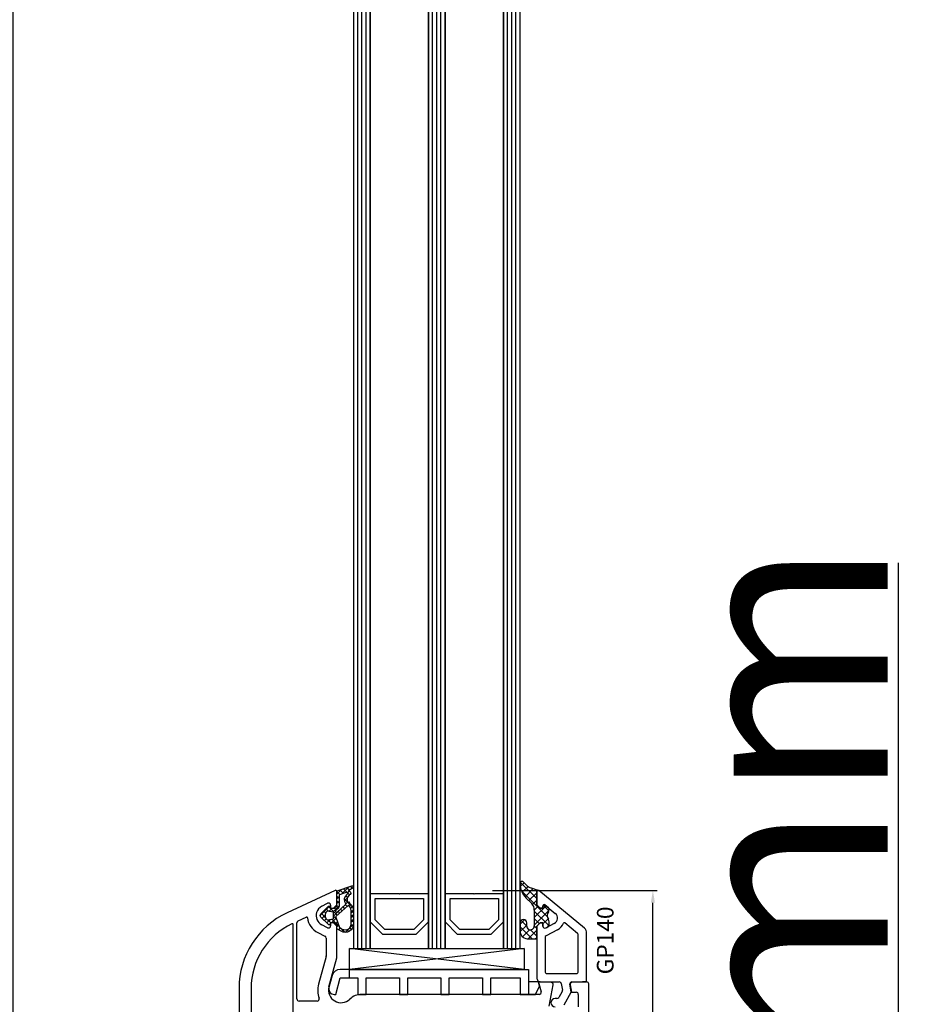
# Model space of a CAD drawing. Units: millimetres. Extents: x 41778 to 69842, y 1713 to 21693.
# Drawn here: x 48758 to 48974, y 8648 to 8885 of the extents above; entities that cross this region are included whole.
import ezdxf

# ---------------------------------------------------------------- set-up
doc = ezdxf.new("R2010")
doc.units = ezdxf.units.MM
for name, color, linetype in [('GASKET_INSIDE', 7, 'Continuous'), ('GASKET_OUTSIDE', 7, 'Continuous'), ('GLAS_G0', 7, 'Continuous'), ('GLAS_G2', 7, 'Continuous'), ('GLAS_G4', 7, 'Continuous'), ('GLAS_GASKET_WARM', 7, 'Continuous'), ('GLAS_L1', 7, 'Continuous'), ('GLAS_L3', 7, 'Continuous'), ('GLASABSTANDSHALTER', 7, 'Continuous'), ('GLASDISTANCER_INSIDE', 7, 'Continuous'), ('GLASDISTANCER_WARM', 7, 'Continuous'), ('HATCH_GASKET', 7, 'Continuous'), ('HATCH_GLAS', 7, 'Continuous'), ('listwa', 5, 'Continuous'), ('ościeżnica', 30, 'Continuous'), ('P', 7, 'Continuous'), ('PVC_OUTSIDE', 7, 'Continuous'), ('skrzydło', 1, 'Continuous')]:
    doc.layers.add(name, color=color, linetype=linetype)
doc.styles.get("Standard").update_dxf_attribs({"font": 'arial.ttf'})
doc.dimstyles.new('główny', dxfattribs={"dimtxt": 10, "dimasz": 3, "dimexe": 1, "dimexo": 5, "dimgap": 2, "dimtad": 1, "dimdec": 1, "dimrnd": 0.05, "dimdsep": 46, "dimtxsty": 'Standard', "dimcen": 1.5, "dimclrd": 5, "dimclre": 5, "dimclrt": 1, "dimadec": 1, "dimazin": 2, "dimtfac": 1, "dimtdec": 1, "dimtofl": 0, "dimtmove": 0, "dimatfit": 3, "dimfxl": 1, "dimtolj": 1, "dimtzin": 0, "dimarcsym": 0})

# ---------------------------------------------------------------- blocks, each defined once
blk = doc.blocks.new('PRJ_INSERT_24262_800208728', base_point=(-1.926219029065875e-16, -3.47251693242461e-31))
at = {"layer": 'HATCH_GASKET'}
h = blk.add_hatch(dxfattribs=at)
h.set_pattern_fill('ANSI37', color=256, scale=0.25, angle=-1.272221872585407e-14, style=0)
h.set_pattern_definition([(44.99999999999999, (-59.8216386099957, -106.0217639055326), (-0.5612660075668219, 0.5612660075668222), []), (135, (-59.8216386099957, -106.0217639055326), (-0.5612660075668222, -0.5612660075668219), [])])
edge = h.paths.add_edge_path()
edge.add_arc((1.447775374537043, 1.900405965191999), 0.1500000000001762, -89.98396825931394, 0.0160317406864592)
edge.add_line((1.597775368665337, 1.900447936190421), (1.597719407333842, 2.100447928361063))
edge.add_arc((1.747719401462107, 2.100489899359457), 0.1500000000001478, 90.01603174067498, 180.0160317406751, ccw=False)
edge.add_line((1.747677430463713, 2.250489893487722), (1.897677424591694, 2.250531864486116))
edge.add_arc((1.897719395590245, 2.100531870357822), 0.1500000000001789, 39.85803246158832, 90.01603174073489, ccw=False)
edge.add_line((2.012864614044362, 2.196665000272577), (3.858887720101078, 0.3854842834960763))
edge.add_arc((3.39830693084963, 0.0009516625486756044), 0.6000000000001363, 0.016031740698679187, 39.85804506180432, ccw=False)
edge.add_arc((3.398306930849758, 0.0009516625487324836), 0.6000000000000084, -39.8266692082139, 0.016031740692994845, ccw=False)
edge.add_line((3.859098225690064, -0.3833286812100972), (1.9928875212884, -2.216366757586895))
edge.add_arc((1.898894583546723, -2.099467965229116), 0.1500000000000625, -89.98396825928671, -51.19884034020538, ccw=False)
edge.add_line((1.898936554545216, -2.249467959357296), (1.748936560417235, -2.249509930355917))
edge.add_arc((1.748894589418784, -2.099509936227595), 0.1500000000002046, -179.98396825930297, -89.98396825930303, ccw=False)
edge.add_line((1.598894595290462, -2.099551907226046), (1.598838633959194, -1.89955191505512))
edge.add_arc((1.448838639831085, -1.899593886053557), 0.1499999999999937, 0.01603174069134453, 70.54481110617216)
edge.add_line((1.49879906723705, -1.75815854501953), (1.448798242654281, -1.749593891493409))
edge.add_line((1.448798242654281, -1.749593891493409), (0.7609286957597553, -1.749786361970671))
edge.add_arc((0.7550333063423301, -1.883451458674994), 0.1337950436053504, 87.47456766045894, 132.4745676603889)
edge.add_line((0.6646864798896682, -1.784767292552509), (0.05269780179455208, -2.297070551112816))
edge.add_arc((0.1489829679508008, -2.412089857411506), 0.1500009134744463, 129.9334347363583, 175.2868835866672)
edge.add_line((-0.0005107328792561816, -2.399764783160137), (-4.202389098950654e-05, -5.749999443235751))
edge.add_arc((-0.2000420222363739, -5.750025171063458), 0.2000000000001864, -57.557723472839314, 0.0073704797384266385, ccw=False)
edge.add_line((-0.092752092487952, -5.918811636678013), (-3.615770038075379, -7.10201379874505))
edge.add_arc((-3.749882442823443, -6.891030728427385), 0.2499999861359611, -240.94228756999416, -57.55772347283272, ccw=False)
edge.add_line((-3.871305024596941, -6.67249800844376), (-2.852250474807322, -6.040011741687194))
edge.add_arc((-2.929650428599678, -5.936315130895952), 0.1293976040607087, -53.26205498696817, 122.0225816223463)
edge.add_arc((-2.823254463873966, -5.347439115053331), 0.5101274022101007, -255.7364436801886, -110.0640358756068, ccw=False)
edge.add_arc((-3.720758113381972, -3.814156966334059), 1.294208112122005, -53.39018037614091, 29.47196917419895)
edge.add_line((-2.594025060373338, -3.177409555864056), (-2.972118220943974, -3.308293985560435))
edge.add_line((-2.972118220943974, -3.308293985560435), (-3.0515285524367, -2.95906734853784))
edge.add_arc((-1.460798753934694, -0.9590299826169016), 2.55549814261764, -186.16838830726124, -128.4969862588173, ccw=False)
edge.add_line((-4.001501581794711, -0.6844395650377042), (-4.002265067874376, 2.044180474847535))
edge.add_arc((-2.002265146166157, 2.044740088160196), 1.999999999999986, 60.016031740696576, 180.0160317406962, ccw=False)
edge.add_line((-1.0027498246571, 3.77707063458273), (-0.002588317354511593, 3.200000194650189))
edge.add_line((-0.002588317354511806, 3.200000194650189), (-0.002387474808474208, 2.482209771371476))
edge.add_arc((0.2976120983781244, 2.482293713252337), 0.2999995849303462, -179.9839682592842, -129.901138466126)
edge.add_line((0.1051729021305681, 2.252148309852716), (0.6636878433522254, 1.785140489464823))
edge.add_arc((0.7599074014641496, 1.900213495146875), 0.1499999999998493, -129.9010522592328, -89.98396825931394)
edge.add_line((0.7599493724625718, 1.750213501018908), (1.447817345535465, 1.750405971063705))
edge = h.paths.add_edge_path(flags=16)
edge.add_line((-0.4303786096362183, -1.930818617136207), (0.1353353848909515, -1.364786952441937))
edge.add_arc((-0.147933087179613, -1.082370641420466), 0.4000000000002109, -44.9136883365, 0.01603174070111519)
edge.add_line((0.2520668971622383, -1.082258718757902), (0.2520290894755376, -0.9471379693026043))
edge.add_arc((0.05202909730471145, -0.947193930633872), 0.2000000000000028, 0.01603174069704408, 128.7900723556878)
edge.add_line((-0.07326465589674498, -0.7913046256489348), (-2.034186475457975, -2.620940133880436))
edge.add_arc((-1.897745073588179, -2.767171949350953), 0.2, 133.0163481968915, 203.6816980501164)
edge.add_arc((-3.332173160252499, -3.782006799356428), 1.561721391614333, -52.5051571883871, 36.75400510204469, ccw=False)
edge.add_arc((-2.237488082514139, -5.285940288685605), 0.3015051670550281, 118.5465067186948, 298.585043467389)
edge.add_line((-2.093229120600073, -5.5506943588496), (-0.6937971540414987, -5.008111958033629))
edge.add_arc((-0.8008495716424486, -4.839174751102193), 0.2, -57.6383126792847, 0.00811151110929602)
edge.add_line((-0.6008495736467216, -4.839146436587053), (-0.6011357563318063, -2.277132056711271))
edge.add_arc((-0.006236934094584442, -2.355205043719827), 0.5999999999997264, 134.9834734980332, 172.5233782295991, ccw=False)
edge = h.paths.add_edge_path(flags=16)
edge.add_line((-2.666335886398699, -2.348521843088589), (0.2195399144142041, 0.2138105108719053))
edge.add_arc((0.09424616657409289, 0.3696998201660365), 0.2000000000000542, -51.20992961484534, 20.57281543178079)
edge.add_line((0.2814914396220836, 0.4399793173270683), (-0.6303991406171029, 2.869524313865389))
edge.add_line((-0.630399140617103, 2.869524313865389), (-1.302604421109767, 3.257371470655951))
edge.add_arc((-2.002265146166171, 2.04474008816014), 1.400000000000059, 60.01603174069474, 180.0160317406938)
edge.add_line((-3.402265091361997, 2.044348358841337), (-3.401501605282333, -0.6842716810439011))
edge.add_arc((-1.352218532620831, -0.9808218311436654), 2.070628673476038, 171.765930972379, 221.9891727308126)
edge.add_arc((-2.791629634238867, -2.192632533794386), 0.2000000000001455, -119.8769134634232, -51.20992961484534)
edge = h.paths.add_edge_path(flags=16)
edge.add_arc((1.298307013056417, 0.0003640685704651915), 1.499999999999665, -37.47921825930912, 0.0160317406937872)
edge.add_arc((1.298306830400806, 0.0003635117547309404), 1.500000182811167, 0.01605300753240834, 37.51130300753674)
edge.add_arc((2.210525112679485, 0.7006193406789285), 0.3500000000000013, 37.51128174072471, 101.3151821463038)
edge.add_line((2.141853019993291, 1.043816286594976), (0.91799642305682, 0.7972091598535569))
edge.add_arc((0.9481251524306207, 0.6502661107961557), 0.1499999999998793, 101.5871484668376, 180.0160317408053)
edge.add_line((0.7981251583026253, 0.6502241397974209), (0.7984889069557511, -0.6497758093129422))
edge.add_arc((0.9484889010836329, -0.6497338383145059), 0.1499999999997697, 180.0160317406913, 258.6395447406571)
edge.add_line((0.9189417924857108, -0.7967949425311942), (2.141973588603307, -1.042523181023257))
edge.add_arc((2.210917033255122, -0.6993803042440442), 0.3500003320638021, -101.3604762723584, -37.47923927239986)
at = {"layer": 'GASKET_INSIDE'}
for points in [[(-3.401501605282327, -0.684271681043896, 0.2227168340232574), (-2.891257313303386, -2.366052041244601, 0.308915816707865), (-2.666335886398699, -2.348521843088589), (0.2195399144142013, 0.2138105108719063, 0.3238719869391177), (0.2814914396220836, 0.4399793173270683), (-0.630399140617103, 2.869524313865389), (-1.302604421109767, 3.257371470655951, 0.5773502691896202), (-3.402265091361994, 2.044348358841346)], [(0.7981251583026253, 0.6502241397974209), (0.7984889069557457, -0.6497758093129417, 0.3571832830851291), (0.9189417924857108, -0.7967949425311942), (2.141973588603306, -1.042523181023257, 0.2861846596570771), (2.488668150810174, -0.9123463793398104, 0.1650793775319682), (2.798306954337257, 0.0007837785548867989, 0.1650793775319746), (2.488156822854756, 0.9137405116243728, 0.2858196130765558), (2.141853019993292, 1.043816286594972), (0.9179964230568195, 0.7972091598535569, 0.3562259958643998)], [(0.2520290894755376, -0.9471379693026044), (0.2520668971622446, -1.082258718757902, -0.1985935996884041), (0.1353353848909516, -1.364786952441937), (-0.4303786096362107, -1.930818617136207, 0.1652795367019896), (-0.6011357563318063, -2.27713205671127), (-0.6008495736467281, -4.839146436587053, -0.2569722891222906), (-0.6937971540414987, -5.00811195803363), (-2.093229120600073, -5.5506943588496, -1.000336353134238), (-2.38156894003815, -5.021089250824647, 0.4104314871255513), (-2.080903261690921, -2.847503002692389, -0.3184934689724263), (-2.034186475457978, -2.620940133880433), (-0.07326465589674498, -0.7913046256489348, -0.6295754321596887)]]:
    blk.add_lwpolyline(points, format="xyb", close=True, dxfattribs=at)
at = {"layer": 'GASKET_OUTSIDE'}
blk.add_lwpolyline([(1.897677424591695, 2.250531864486119, -0.2224180583140877), (2.012864614044362, 2.196665000272577), (3.858887720101079, 0.3854842834960738, -0.1756162874246178), (3.998306907362236, 0.00111954654249264, -0.1756193803023351), (3.859098225690064, -0.3833286812100972), (1.992887521288402, -2.216366757586897, -0.1708663433784983), (1.898936554545216, -2.249467959357296), (1.748936560417235, -2.249509930355917, -0.414213562373095), (1.598894595290462, -2.099551907226046), (1.598838633959196, -1.899551915055121, 0.3178372451956454), (1.49879906723705, -1.75815854501953), (1.448798242654281, -1.749593891493409), (0.7609286957597554, -1.749786361970677, 0.1989123673793404), (0.6646864798896682, -1.784767292552509), (0.05269780179455216, -2.297070551112816, 0.2005160915035396), (-0.0005107328792561816, -2.399764783160137), (-4.20238909902837e-05, -5.749999443235751, -0.25659401973217), (-0.092752092487952, -5.918811636678013), (-3.615770038075379, -7.10201379874505, -1.029980828460655), (-3.871305024596938, -6.672498008443765), (-2.852250474807322, -6.040011741687194, 0.9596746809124688), (-2.998263955724598, -5.826606772818138, -0.7377513681615522), (-2.948940983903443, -4.853037592838334, 0.3781784422394862), (-2.594025060373331, -3.177409555864073), (-2.972118220943974, -3.308293985560435), (-3.051528552436701, -2.95906734853784, -0.2570884757373221), (-4.001501581794711, -0.6844395650377004), (-4.002265067874376, 2.044180474847535, -0.5773502691896237), (-1.002749824657106, 3.777070634582733), (-0.002588317354511806, 3.200000194650189), (-0.002387474808474208, 2.482209771371476, 0.22207386911788), (0.1051729021305679, 2.252148309852716), (0.6636878433522253, 1.785140489464823, 0.1759539667219436), (0.7599493724625714, 1.750213501018908), (1.447817345535465, 1.750405971063705, 0.4142135623730971), (1.597775368665337, 1.900447936190422), (1.597719407333842, 2.100447928361063, -0.414213562373095), (1.747677430463714, 2.250489893487722)], format="xyb", close=True, dxfattribs=at)
blk = doc.blocks.new('*D953')
at = {"layer": 'Defpoints', "color": 0, "transparency": 16777216}
for p in [(48866.44511096079, 8675.47435165065), (48910.00228288837, 8675.47435165065), (48893.5930165075, 8570.479876936599)]:
    blk.add_point(p, dxfattribs=at)
at = {"layer": 'ościeżnica', "color": 5, "lineweight": -2, "transparency": 16777216}
for p, q in [((48871.44511096079, 8675.47435165065), (48911.00228288837, 8675.47435165065)), ((48898.5930165075, 8570.479876936599), (48911.00228288837, 8570.479876936599))]:
    blk.add_line(p, q, dxfattribs=at)
at = {"layer": 'ościeżnica', "color": 5, "linetype": 'Continuous', "lineweight": -2, "transparency": 16777216}
blk.add_line((48910.00228288837, 8573.479876936599), (48910.00228288837, 8672.47435165065), dxfattribs=at)
at = {"layer": 'ościeżnica', "color": 5, "transparency": 16777216}
for points in [[(48909.50228288837, 8672.47435165065), (48910.50228288837, 8672.47435165065), (48910.00228288837, 8675.47435165065)], [(48909.50228288837, 8573.479876936599), (48910.50228288837, 8573.479876936599), (48910.00228288837, 8570.479876936599)]]:
    blk.add_solid(points, dxfattribs=at)
at = {"layer": 'ościeżnica', "color": 1, "transparency": 16777216, "insert": (48902.89655301115, 8621.523321769306), "char_height": 10, "attachment_point": 5, "rotation": 90}
blk.add_mtext('\\A1;105', dxfattribs=at)
blk = doc.blocks.new('*D954')
at = {"layer": 'Defpoints', "color": 0, "transparency": 16777216}
for p in [(48876.69217337434, 8560.534232776436), (48968.9829041066, 8560.534232776436), (48916.3762775698, 8530.536759099563)]:
    blk.add_point(p, dxfattribs=at)
at = {"layer": 'ościeżnica', "color": 5, "linetype": 'Continuous', "lineweight": -2, "transparency": 16777216}
for p, q in [((48968.9829041066, 8560.534232776436), (48968.9829041066, 8754.164519270296)), ((48968.9829041066, 8533.536759099563), (48968.9829041066, 8557.534232776436))]:
    blk.add_line(p, q, dxfattribs=at)
at = {"layer": 'ościeżnica', "color": 5, "lineweight": -2, "transparency": 16777216}
for p, q in [((48881.69217337434, 8560.534232776436), (48969.9829041066, 8560.534232776436)), ((48921.3762775698, 8530.536759099563), (48969.9829041066, 8530.536759099563))]:
    blk.add_line(p, q, dxfattribs=at)
at = {"layer": 'ościeżnica', "color": 5, "transparency": 16777216}
for points in [[(48968.4829041066, 8557.534232776436), (48969.4829041066, 8557.534232776436), (48968.9829041066, 8560.534232776436)], [(48968.4829041066, 8533.536759099563), (48969.4829041066, 8533.536759099563), (48968.9829041066, 8530.536759099563)]]:
    blk.add_solid(points, dxfattribs=at)
at = {"layer": 'ościeżnica', "color": 1, "transparency": 16777216, "insert": (48941.43720151451, 8658.84937602335), "char_height": 50, "attachment_point": 5, "rotation": 90}
blk.add_mtext('\\A1;30mm', dxfattribs=at)
blk = doc.blocks.new('*D955')
at = {"layer": 'Defpoints', "color": 0, "transparency": 16777216}
for p in [(48756.29264315664, 10560.4798769366), (48806.54301650749, 10560.4798769366), (48813.10217810748, 8560.534393363163)]:
    blk.add_point(p, dxfattribs=at)
at = {"layer": 'P', "color": 5, "lineweight": -2, "transparency": 16777216}
for p, q in [((48801.54301650749, 10560.4798769366), (48755.29264315664, 10560.4798769366)), ((48808.10217810748, 8560.534393363163), (48755.29264315664, 8560.534393363163))]:
    blk.add_line(p, q, dxfattribs=at)
at = {"layer": 'P', "color": 5, "linetype": 'Continuous', "lineweight": -2, "transparency": 16777216}
blk.add_line((48756.29264315664, 8563.534393363163), (48756.29264315664, 10557.4798769366), dxfattribs=at)
at = {"layer": 'P', "color": 5, "transparency": 16777216}
for points in [[(48755.79264315664, 10557.4798769366), (48756.79264315664, 10557.4798769366), (48756.29264315664, 10560.4798769366)], [(48755.79264315664, 8563.534393363163), (48756.79264315664, 8563.534393363163), (48756.29264315664, 8560.534393363163)]]:
    blk.add_solid(points, dxfattribs=at)
at = {"layer": 'P', "color": 1, "transparency": 16777216, "insert": (48715.99966907751, 9560.507135149865), "char_height": 75, "attachment_point": 5, "rotation": 90}
blk.add_mtext('\\A1;H = 2000', dxfattribs=at)
blk = doc.blocks.new('*D956')
at = {"layer": 'Defpoints', "color": 0, "transparency": 16777216}
for p in [(48769.01396819994, 10575.4798769366), (48656.660086833, 8530.536759099556), (48781.21941991927, 8530.536759099556)]:
    blk.add_point(p, dxfattribs=at)
at = {"layer": 'ościeżnica', "color": 5, "lineweight": -2, "transparency": 16777216}
for p, q in [((48764.01396819994, 10575.4798769366), (48655.660086833, 10575.4798769366)), ((48776.21941991927, 8530.536759099556), (48655.660086833, 8530.536759099556))]:
    blk.add_line(p, q, dxfattribs=at)
at = {"layer": 'ościeżnica', "color": 5, "linetype": 'Continuous', "lineweight": -2, "transparency": 16777216}
blk.add_line((48656.660086833, 10572.4798769366), (48656.660086833, 8533.536759099556), dxfattribs=at)
at = {"layer": 'ościeżnica', "color": 5, "transparency": 16777216}
for points in [[(48656.160086833, 10572.4798769366), (48657.160086833, 10572.4798769366), (48656.660086833, 10575.4798769366)], [(48656.160086833, 8533.536759099556), (48657.160086833, 8533.536759099556), (48656.660086833, 8530.536759099556)]]:
    blk.add_solid(points, dxfattribs=at)
at = {"layer": 'ościeżnica', "color": 1, "transparency": 16777216, "insert": (48617.16008683299, 9553.00831801806), "char_height": 75, "attachment_point": 5, "rotation": 90}
blk.add_mtext('\\A1;Hm', dxfattribs=at)
blk = doc.blocks.new('PRJ_INSERT_23517_799348831')
at = {"layer": 'PVC_OUTSIDE', "color": 7}
blk.add_lwpolyline([(-57.49116191177283, 0.9999999999999147), (-57.47305815852876, 2.999032388148208), (-58.57161069555848, 2.999999999999858), (-59.49116191177261, 2.999999999999858), (-59.72259051488884, 2.999999999999943, 0.3394542588633702), (-61.65444216746714, 1.517638090204997), (-62.42645023491586, -1.363535241366634, 0.06554346281521396), (-62.47074666073983, -1.699999999999847, 0.414213562373095), (-61.17074666073988, -2.999999999999801), (-60.79438728461325, -2.999999999999801), (-59.72259051488884, 0.999999999999801), (-59.49116191177261, 0.9999999999999147), (-56.57161069555848, 0.999999999999801), (-55.49116191177261, 0.9999999999999147), (-55.49116191177261, -3.000000000000085), (-53.49116191177283, -3.000000000000085), (-53.49116191177283, 0.9999999999999147), (-46.0716106955587, 0.9999999999999147), (-45.49116191177251, 1.000000000000085), (-45.49116191177251, -2.999999999999801), (-43.49116191177262, -2.999999999999801), (-43.49116191177262, 1.000000000000085), (-35.49116191177262, 1.000000000000369), (-35.49116191177262, -2.999999999999517), (-33.49116191177285, -3.000000000000085), (-33.49116191177285, 0.9999999999999147), (-25.49116191177285, 1.000000000000369), (-25.49116191177285, -2.999999999999517), (-23.49116191177285, -2.999999999999517), (-23.49116191177285, 1.000000000000369), (-16.49116191177261, 1.000000000000483), (-16.49116191177261, -2.999999999999403), (-14.57161069555871, -3.000000000000085), (-14.49116191177227, -2.999999999999005)], format="xyb", dxfattribs=at)
blk.add_lwpolyline([(-56.58045107086222, 3.000007786656965), (-57.48189853383228, 2.999040174805316), (-18.50000228707647, 3.000007786656852), (-14.50000228707636, 3.000007786656852), (-14.50000228707636, 7.786656908592704e-06), (-14.50000228707579, -2.999992213341898), (-12.75563582215959, -2.999992213343091), (-11.82302050584979, -0.9999922133429777), (-12.09096939632996, 7.786656908592704e-06), (-14.50000228707636, 7.786656908592704e-06)], dxfattribs=at)

msp = doc.modelspace()

# ---------------------------------------------------------------- hatches: boundary and pattern name
at = {"layer": 'HATCH_GASKET'}
h = msp.add_hatch(dxfattribs=at)
h.set_pattern_fill('ANSI37', color=256, scale=0.4, style=0)
h.set_pattern_definition([(315, (48761.04419600106, 9952.985057202295), (-0.8980256121069151, -0.8980256121069156), []), (225, (48761.04419600106, 9952.985057202295), (-0.8980256121069156, 0.8980256121069151), [])])
edge = h.paths.add_edge_path()
edge.add_line((48882.09602259274, 8675.17689098245), (48882.09602259274, 8675.1778585943))
edge.add_ellipse((48882.39602259273, 8675.1778585943), major_axis=(-0.2121320343564926, -0.2121320343564926), ratio=0.9999999999943077, start_angle=211.9742660941071, end_angle=314.9999999998369, ccw=False)
edge.add_line((48882.46363919121, 8675.470139273802), (48880.85137024912, 8676.025693017664))
edge.add_ellipse((48882.09721622756, 8679.652347113337), major_axis=(2.711526519489687, -2.711526519489687), ratio=0.9999999999949851, start_angle=261.146765514442, end_angle=296.041127426001, ccw=False)
edge.add_ellipse((48878.59652259274, 8677.095218115232), major_axis=(-0.3539069439841093, -0.3539069439841093), ratio=0.9999999999986382, start_angle=171.1467655144583, end_angle=313.3450723174524)
edge.add_ellipse((48883.10102259273, 8677.155385633596), major_axis=(3.539069439846273, -3.539069439846273), ratio=0.9999999999982854, start_angle=225.5233177112328, end_angle=269.9999999999853)
edge.add_line((48879.56195315289, 8673.616316193758), (48880.89875628651, 8672.279513060137))
edge.add_ellipse((48879.47103330083, 8670.837137554005), major_axis=(-1.435067946921105, -1.435067946921105), ratio=0.9999999999987249, start_angle=131.3373989616132, end_angle=180.2925057412475, ccw=False)
edge.add_line((48881.49638067294, 8670.70749170239), (48881.49638067294, 8667.737514607947))
edge.add_line((48881.49638067294, 8667.737514607947), (48881.49589321516, 8666.897756821796))
edge.add_ellipse((48880.59675587999, 8666.894661254486), major_axis=(-0.6357898749761264, -0.6357898749761264), ratio=0.9999999997706, start_angle=-45.26166626573388, end_angle=135.1972582255864, ccw=False)
edge.add_line((48879.69762259274, 8666.8987675688), (48879.69762259274, 8667.665653416056))
edge.add_ellipse((48878.89682259274, 8667.665653416054), major_axis=(-0.5662511103738999, -0.5662511103738999), ratio=0.9999999999964247, start_angle=134.9999999998976, end_angle=314.9999999998976)
edge.add_line((48878.09602259274, 8667.665653416054), (48878.09602259274, 8665.836096669616))
edge.add_ellipse((48880.09802259273, 8665.836096669616), major_axis=(1.415627775936618, -1.415627775936618), ratio=0.9999999999987121, start_angle=225.0000000000369, end_angle=306.8163867380924)
edge.add_line((48879.8130462023, 8663.854483070325), (48880.66792773854, 8663.793323868318))
edge.add_line((48880.66792773854, 8663.793323868318), (48881.94587149903, 8663.793314559694))
edge.add_ellipse((48881.94587259274, 8663.943464559692), major_axis=(0.1061720831956102, -0.1061720831956102), ratio=0.999999999974846, start_angle=-45.00041734743662, end_angle=45.00000000072062)
edge.add_line((48882.09602259274, 8663.943464559692), (48882.09602259274, 8666.876890982448))
edge.add_line((48882.09602259274, 8666.876890982447), (48882.09602259274, 8666.877858594298))
edge.add_line((48882.09602259274, 8666.8778585943), (48882.89602259274, 8667.677858594301))
edge.add_line((48882.89602259273, 8667.6778585943), (48883.59602259273, 8667.6778585943))
edge.add_line((48883.59602259274, 8667.6778585943), (48883.59602259274, 8666.89801303488))
edge.add_ellipse((48884.09602259274, 8666.89801303488), major_axis=(0.3535533905935804, -0.3535533905935804), ratio=0.9999999999971283, start_angle=225.0000000000823, end_angle=337.0276422454628)
edge.add_line((48884.28354952672, 8666.434511525684), (48884.56513420286, 8666.583965282742))
edge.add_ellipse((48884.09631686789, 8667.467260423917), major_axis=(-0.7071067811910078, -0.7071067811910078), ratio=0.9999999999917306, start_angle=72.95755454260132, end_angle=134.9999999997631)
edge.add_line((48885.09631686789, 8667.467260423917), (48885.09631686789, 8667.92806408428))
edge.add_ellipse((48884.09631686789, 8667.92806408428), major_axis=(-0.7071067811847713, -0.7071067811847713), ratio=0.9999999999982677, start_angle=134.9999999999504, end_angle=171.8614809224969)
edge.add_ellipse((48886.09653719561, 8669.427770269023), major_axis=(1.060660171780725, -1.060660171780725), ratio=0.999999999999242, start_angle=188.1385190775509, end_angle=261.8614809224057, ccw=False)
edge.add_ellipse((48884.09631686789, 8670.92747645377), major_axis=(-0.7071067811918231, -0.7071067811918231), ratio=0.9999999999901269, start_angle=98.1385190774933, end_angle=131.2231702687065)
edge.add_ellipse((48884.59523096174, 8670.894541260473), major_axis=(0.3535533905980878, -0.3535533905980878), ratio=0.999999999988739, start_angle=41.2231702692164, end_angle=95.42876632700255)
edge.add_line((48884.91374949177, 8671.279957848114), (48884.08713371075, 8671.963095138806))
edge.add_ellipse((48883.89602259273, 8671.731845186223), major_axis=(-0.2121320343565782, -0.2121320343565782), ratio=0.9999999999917119, start_angle=185.4287663269124, end_angle=314.9999999997626)
edge.add_line((48883.59602259274, 8671.731845186223), (48883.59602259274, 8671.176890982446))
edge.add_line((48883.59602259274, 8671.176890982446), (48882.89602259274, 8671.176890982446))
edge.add_line((48882.89602259273, 8671.176890982446), (48882.09602259273, 8671.976890982447))
edge.add_line((48882.09602259274, 8671.976890982449), (48882.09602259274, 8675.17689098245))

# ---------------------------------------------------------------- linework, layer by layer
at = {"layer": 'GASKET_OUTSIDE'}
for p, q in [((48882.46050182378, 8675.471220344196), (48880.8513702491, 8676.02569301767)), ((48882.09301650748, 8675.177941712907), (48882.09301650748, 8675.17890932476)), ((48879.56195315289, 8673.616316193758), (48880.89875628651, 8672.279513060137)), ((48882.09301650748, 8671.977941712907), (48882.09301650748, 8671.97890932476)), ((48884.91074340651, 8671.281008578575), (48884.08412762549, 8671.964145869268)), ((48881.49578103102, 8670.69844129002), (48881.49638067294, 8667.737514607947)), ((48878.09602259274, 8667.665653416054), (48878.09602259274, 8665.836096669616)), ((48879.69762259274, 8666.8987675688), (48879.69762259274, 8667.665653416054)), ((48881.49638067294, 8667.737514607947), (48881.49578103102, 8666.909197686986)), ((48882.09301650748, 8666.877941712908), (48882.09301650748, 8666.878909324761)), ((48882.09301650748, 8663.94451529015), (48882.09301650748, 8666.877941712908)), ((48885.09331078263, 8667.468311154378), (48885.09331078263, 8667.929114814742)), ((48884.28054344148, 8666.435562256145), (48884.56212811761, 8666.585016013203)), ((48879.81004011705, 8663.855533800786), (48880.66492165328, 8663.79437459878)), ((48880.66492165328, 8663.79437459878), (48881.94286541377, 8663.794365290156))]:
    msp.add_line(p, q, dxfattribs=at)
for centre, major_axis, ratio, start_param, end_param in [((48878.59652259272, 8677.095218115275), (0.3539069439759544, -0.3539069439759544), 0.9999999999877237, 1.416278235489865, 3.898106880137753), ((48883.10102259273, 8677.155385633596), (3.539069439844007, -3.539069439844007), 0.9999999999986687, 3.936124434082062, 4.712388980384175), ((48882.09721622756, 8679.652347113337), (-2.711526519477596, -2.711526519477596), 0.9999999999972647, 6.128667215954314, 6.737688721694758), ((48879.47103330083, 8670.837137554005), (-1.435067946922016, -1.435067946922016), 0.9999999999973742, 2.287800815829138, 3.146697841856186), ((48886.09353111035, 8669.428820999485), (-1.060660171780725, -1.060660171780725), 0.999999999999242, 4.854432934525081, 6.141141353039952), ((48884.09331078263, 8670.928527184231), (0.7071067811870757, -0.7071067811870757), 0.9999999999929768, 0.1420439541417247, 0.7194800493075384), ((48884.59222487648, 8670.895591990935), (-0.3535533905933, -0.3535533905933), 0.9999999999825322, 2.290276376091871, 3.2363425003257), ((48878.89682259274, 8667.665653416054), (-0.5662511103738999, -0.5662511103738999), 0.9999999999964247, 2.356194490190557, 5.49778714378035), ((48880.59675587999, 8666.894661254486), (-0.6357898749168083, -0.6357898749168083), 0.9999999999562303, 5.493220205996494, 8.655547493971618), ((48884.09331078263, 8667.468311154378), (0.7071067811868806, -0.7071067811868806), 0.9999999999979006, -0.2974467858260634, 0.7853981633984981), ((48884.09331078263, 8667.929114814742), (0.7071067811878363, -0.7071067811878363), 0.9999999999986993, 0.7853981633980984, 1.428752372652883), ((48879.95641872054, 8665.71340009959), (-1.31835659073715, -1.31835659073715), 0.9999999999996944, 5.431930665451104, 6.991608952779039), ((48881.94286650748, 8663.94451529015), (-0.1061720831964214, -0.1061720831964214), 0.9999999999837929, 0.7853908793554641, 2.356194490184241)]:
    msp.add_ellipse(centre, major_axis=major_axis, ratio=ratio, start_param=start_param, end_param=end_param, dxfattribs=at)
at = {"layer": 'GLAS_G0', "color": 7}
for p, q in [((48838.09301650748, 10431.4798769366), (48838.09301650748, 8661.47987693661)), ((48842.09301650748, 8661.47987693661), (48842.09301650748, 10431.4798769366))]:
    msp.add_line(p, q, dxfattribs=at)
at = {"layer": 'GLAS_G2', "color": 7}
for p, q in [((48856.09301650748, 10431.4798769366), (48856.09301650748, 8661.47987693661)), ((48860.09301650748, 8661.47987693661), (48860.09301650748, 10431.4798769366)), ((48856.09301650748, 8661.47987693661), (48860.09301650748, 8661.47987693661))]:
    msp.add_line(p, q, dxfattribs=at)
at = {"layer": 'GLAS_G4', "color": 7}
for p, q in [((48874.09301650748, 10431.4798769366), (48874.09301650748, 8661.47987693661)), ((48878.09301650748, 8661.47987693661), (48878.09301650748, 10431.4798769366)), ((48874.09301650748, 8661.47987693661), (48878.09301650748, 8661.47987693661))]:
    msp.add_line(p, q, dxfattribs=at)
at = {"layer": 'GLAS_GASKET_WARM', "color": 7}
for p, q in [((48845.09301650748, 8664.879876936611), (48842.09301650748, 8667.879876936611)), ((48842.09301650748, 8667.879876936611), (48842.09301650748, 8661.47987693661)), ((48856.09301650748, 8667.879876936611), (48853.09301650748, 8664.879876936611)), ((48856.09301650748, 8661.47987693661), (48856.09301650748, 8667.879876936611)), ((48863.09301650748, 8664.879876936611), (48860.09301650748, 8667.879876936611)), ((48860.09301650748, 8667.879876936611), (48860.09301650748, 8661.47987693661)), ((48874.09301650748, 8667.879876936611), (48871.09301650748, 8664.879876936611)), ((48874.09301650748, 8661.47987693661), (48874.09301650748, 8667.879876936611)), ((48853.09301650748, 8664.879876936611), (48845.09301650748, 8664.879876936611)), ((48871.09301650748, 8664.879876936611), (48863.09301650748, 8664.879876936611)), ((48837.09301650748, 8661.47987693661), (48879.09301650748, 8661.47987693661)), ((48842.09301650748, 8661.47987693661), (48856.09301650748, 8661.47987693661))]:
    msp.add_line(p, q, dxfattribs=at)
at = {"layer": 'GLAS_L1', "color": 7}
for p, q in [((48842.09301650748, 10431.4798769366), (48842.09301650748, 8661.47987693661)), ((48856.09301650748, 8661.47987693661), (48856.09301650748, 10431.4798769366)), ((48842.09301650748, 8674.67987693661), (48848.95301650748, 8674.67987693661)), ((48848.95301650748, 8674.67987693661), (48849.09301650748, 8674.579876936612)), ((48849.09301650748, 8674.579876936612), (48849.23301650748, 8674.67987693661)), ((48849.23301650748, 8674.67987693661), (48856.09301650748, 8674.67987693661))]:
    msp.add_line(p, q, dxfattribs=at)
at = {"layer": 'GLAS_L3', "color": 7}
for p, q in [((48860.09301650748, 10431.4798769366), (48860.09301650748, 8661.47987693661)), ((48874.09301650748, 8661.47987693661), (48874.09301650748, 10431.4798769366)), ((48860.09301650748, 8674.67987693661), (48866.95301650748, 8674.67987693661)), ((48866.95301650748, 8674.67987693661), (48867.09301650748, 8674.579876936612)), ((48867.09301650748, 8674.579876936612), (48867.23301650748, 8674.67987693661)), ((48867.23301650748, 8674.67987693661), (48874.09301650748, 8674.67987693661))]:
    msp.add_line(p, q, dxfattribs=at)
at = {"layer": 'GLASABSTANDSHALTER', "color": 7}
for p, q in [((48837.09301650748, 8656.47987693661), (48837.09301650748, 8661.47987693661)), ((48879.09301650748, 8661.47987693661), (48879.09301650748, 8656.47987693661)), ((48879.09301650748, 8656.47987693661), (48837.09301650748, 8656.47987693661))]:
    msp.add_line(p, q, dxfattribs=at)
at = {"layer": 'GLASABSTANDSHALTER', "color": 7, "linetype": 'Continuous'}
for p, q in [((48879.09301650748, 8661.47987693661), (48837.09301650748, 8656.47987693661)), ((48879.09301650748, 8656.47987693661), (48837.09301650748, 8661.47987693661))]:
    msp.add_line(p, q, dxfattribs=at)
at = {"layer": 'GLASDISTANCER_INSIDE', "color": 7}
for p, q in [((48843.29301650748, 8668.376933211457), (48843.29301650748, 8673.47987693661)), ((48843.29301650748, 8673.47987693661), (48854.89301650747, 8673.47987693661)), ((48854.89301650747, 8673.47987693661), (48854.89301650747, 8668.376933211457)), ((48861.29301650748, 8668.376933211457), (48861.29301650748, 8673.47987693661)), ((48861.29301650748, 8673.47987693661), (48872.89301650747, 8673.47987693661)), ((48872.89301650747, 8673.47987693661), (48872.89301650747, 8668.376933211457)), ((48845.59007278233, 8666.079876936612), (48843.29301650748, 8668.376933211457)), ((48854.89301650747, 8668.376933211457), (48852.59596023263, 8666.079876936612)), ((48863.59007278233, 8666.079876936612), (48861.29301650748, 8668.376933211457)), ((48872.89301650747, 8668.376933211457), (48870.59596023263, 8666.079876936612)), ((48852.59596023263, 8666.079876936612), (48845.59007278233, 8666.079876936612)), ((48870.59596023263, 8666.079876936612), (48863.59007278233, 8666.079876936612))]:
    msp.add_line(p, q, dxfattribs=at)
at = {"layer": 'GLASDISTANCER_WARM', "color": 7}
for p, q in [((48842.09301650748, 8674.67987693661), (48848.95301650748, 8674.67987693661)), ((48842.09301650748, 8667.879876936611), (48842.09301650748, 8674.67987693661)), ((48848.95301650748, 8674.67987693661), (48849.09301650748, 8674.579876936612)), ((48849.09301650748, 8674.579876936612), (48849.23301650748, 8674.67987693661)), ((48849.23301650748, 8674.67987693661), (48856.09301650748, 8674.67987693661)), ((48856.09301650748, 8674.67987693661), (48856.09301650748, 8667.879876936611)), ((48860.09301650748, 8674.67987693661), (48866.95301650748, 8674.67987693661)), ((48860.09301650748, 8667.879876936611), (48860.09301650748, 8674.67987693661)), ((48866.95301650748, 8674.67987693661), (48867.09301650748, 8674.579876936612)), ((48867.09301650748, 8674.579876936612), (48867.23301650748, 8674.67987693661)), ((48867.23301650748, 8674.67987693661), (48874.09301650748, 8674.67987693661)), ((48874.09301650748, 8674.67987693661), (48874.09301650748, 8667.879876936611)), ((48845.09301650748, 8664.879876936611), (48842.09301650748, 8667.879876936611)), ((48856.09301650748, 8667.879876936611), (48853.09301650748, 8664.879876936611)), ((48863.09301650748, 8664.879876936611), (48860.09301650748, 8667.879876936611)), ((48874.09301650748, 8667.879876936611), (48871.09301650748, 8664.879876936611)), ((48853.09301650748, 8664.879876936611), (48845.09301650748, 8664.879876936611)), ((48871.09301650748, 8664.879876936611), (48863.09301650748, 8664.879876936611))]:
    msp.add_line(p, q, dxfattribs=at)
at = {"layer": 'HATCH_GLAS', "color": 7, "linetype": 'Continuous'}
for p, q in [((48839.09301650748, 8661.47987693661), (48839.09301650748, 10431.4798769366)), ((48840.09301650748, 8661.47987693661), (48840.09301650748, 10431.4798769366)), ((48841.09301650748, 8661.47987693661), (48841.09301650748, 10431.4798769366)), ((48857.09301650748, 8661.47987693661), (48857.09301650748, 10431.4798769366)), ((48858.09301650748, 8661.47987693661), (48858.09301650748, 10431.4798769366)), ((48859.09301650748, 8661.47987693661), (48859.09301650748, 10431.4798769366)), ((48875.09301650748, 8661.47987693661), (48875.09301650748, 10431.4798769366)), ((48876.09301650748, 8661.47987693661), (48876.09301650748, 10431.4798769366)), ((48877.09301650748, 8661.47987693661), (48877.09301650748, 10431.4798769366))]:
    msp.add_line(p, q, dxfattribs=at)
at = {"layer": 'listwa'}
for p, q in [((48882.09301650748, 8671.97890932476), (48882.09301650748, 8675.177941712907)), ((48882.89301650747, 8671.177941712907), (48882.09301650748, 8671.977941712907)), ((48883.59301650748, 8671.732895916684), (48883.59301650748, 8671.177941712907)), ((48883.59301650748, 8671.177941712907), (48882.89301650747, 8671.177941712907)), ((48882.09301650748, 8666.878909324761), (48882.89301650747, 8667.67890932476)), ((48882.89301650747, 8667.67890932476), (48883.59301650748, 8667.67890932476)), ((48883.59301650748, 8667.67890932476), (48883.59301650748, 8666.89906376534))]:
    msp.add_line(p, q, dxfattribs=at)
at = {"layer": 'listwa', "linetype": 'Continuous'}
for p, q in [((48893.54857209757, 8666.348850429124), (48882.58412762549, 8675.410159277344)), ((48884.08412762549, 8671.965113481117), (48886.56723970147, 8669.913003546822)), ((48882.09301650748, 8666.878909324758), (48882.09301650748, 8656.47987693661)), ((48886.32356184893, 8667.516884805089), (48884.32742517497, 8666.457416194753)), ((48891.91153503751, 8665.107146316292), (48888.85158710158, 8667.635968763923)), ((48887.12838586283, 8666.019455489437), (48884.35860784, 8664.549369341992)), ((48892.09301650748, 8655.97987693661), (48892.09301650748, 8664.721729728652)), ((48894.09301650748, 8653.47987693661), (48894.09301650748, 8665.192600666203)), ((48884.09301650748, 8664.107721771405), (48884.09301650748, 8656.47987693661)), ((48882.09301650748, 8656.47987693661), (48882.09301650748, 8654.47987693661)), ((48884.09301650748, 8656.47987693661), (48884.09301650748, 8655.97987693661)), ((48884.59301650748, 8655.47987693661), (48891.59301650748, 8655.47987693661)), ((48883.09301650748, 8653.47987693661), (48887.51702104736, 8653.47987693661)), ((48888.00942492386, 8653.066701025444), (48888.2806191127, 8651.528682352706)), ((48890.40824153849, 8650.97987693661), (48890.07089700652, 8652.893052847776)), ((48890.56330088302, 8653.47987693661), (48894.09301650748, 8653.47987693661)), ((48888.22122793809, 8651.191858263872), (48887.37715262524, 8649.72987693661)), ((48888.67619073093, 8647.97987693661), (48890.40824153849, 8650.97987693661)), ((48886.94413992335, 8649.47987693661), (48886.50872885896, 8649.47987693661))]:
    msp.add_line(p, q, dxfattribs=at)
at = {"layer": 'listwa'}
for centre, major_axis, ratio, start_param, end_param in [((48882.39301650747, 8675.17890932476), (0.2121320343557338, -0.2121320343557338), 0.9999999999990338, 2.12930168743075, 3.926990816987725), ((48883.89301650747, 8671.732895916684), (0.2121320343560429, -0.2121320343560429), 0.9999999999991637, 1.665546173533267, 3.92699081698766), ((48884.09301650748, 8666.89906376534), (-0.3535533905927746, -0.3535533905927746), 0.9999999999992333, 5.497787143778116, 7.45303835421443)]:
    msp.add_ellipse(centre, major_axis=major_axis, ratio=ratio, start_param=start_param, end_param=end_param, dxfattribs=at)
at = {"layer": 'listwa', "linetype": 'Continuous'}
for centre, major_axis, ratio, start_param, end_param in [((48882.39301650747, 8675.17890932476), (-0.2121320343567419, -0.2121320343567419), 0.9999999999938638, 3.23634250031561, 3.926990816990309), ((48885.64444766437, 8668.796398625873), (-1.024292851984017, -1.024292851984017), 0.9999999999983623, 1.273349540968501, 3.236342500321941), ((48885.64444766437, 8668.796398625873), (-2.226374380001001, -2.226374380001001), 0.9999999999992286, 1.276168704879859, 1.952754382047434), ((48888.72417968958, 8667.481802128867), (0.1414213562379069, -0.1414213562379069), 0.9999999999989767, 1.665546173528575, 3.523550708845114), ((48884.59301650748, 8664.107721771405), (0.3535533905934403, -0.3535533905934403), 0.9999999999979006, 2.844145867763729, 3.926990816988291), ((48891.59301650748, 8664.721729728652), (0.3535533905936274, -0.3535533905936274), 0.9999999999977354, 0.7853981633985807, 1.665546173528945), ((48892.59301650748, 8665.192600666203), (1.060660171782194, -1.060660171782194), 0.9999999999969438, 0.7853981633989764, 1.665546173526229), ((48884.59301650748, 8655.97987693661), (0.3535533905941236, -0.3535533905941236), 0.9999999999951927, 3.926990816989645, 5.497787143779735), ((48891.59301650748, 8655.97987693661), (-0.3535533905941236, -0.3535533905941236), 0.9999999999951927, 0.7853981633998519, 2.356194490189941), ((48883.09301650748, 8654.47987693661), (-0.7071067811875764, -0.7071067811875764), 0.9999999999970898, 5.497787143780683, 7.068583470578489), ((48887.51702104736, 8652.97987693661), (-0.3535533905934734, -0.3535533905934734), 0.9999999999978614, 2.530727415391894, 3.92699081698831), ((48890.56330088302, 8652.97987693661), (-0.3535533905935969, -0.3535533905935969), 0.9999999999970132, 3.926990816988734, 5.672320068981289), ((48887.7882152362, 8651.441858263872), (-0.3535533905920944, -0.3535533905920944), 1, 1.832595714592957, 2.530727415392899), ((48886.50872885896, 8648.47987693661), (-0.7071067811873375, -0.7071067811873375), 0.9999999999977655, 3.926990816988358, 5.497787143781021), ((48886.50872885896, 8648.47987693661), (0.7071067811873376, -0.7071067811873376), 0.9999999999977655, 3.926990816988359, 5.497787143781021), ((48886.94413992335, 8649.97987693661), (0.3535533905933189, -0.3535533905933189), 0.9999999999934438, -0.7853981634007263, 0.2617993877996994)]:
    msp.add_ellipse(centre, major_axis=major_axis, ratio=ratio, start_param=start_param, end_param=end_param, dxfattribs=at)
at = {"layer": 'PVC_OUTSIDE', "linetype": 'Continuous'}
for p, q in [((48882.09301650748, 8675.17890932476), (48882.09301650748, 8671.97890932476)), ((48882.09301650748, 8671.97890932476), (48882.89301650747, 8671.17890932476)), ((48883.59301650748, 8671.17890932476), (48883.59301650748, 8671.733863528534)), ((48882.89301650747, 8671.17890932476), (48883.59301650748, 8671.17890932476)), ((48882.89301650747, 8667.67890932476), (48882.09301650748, 8666.878909324758)), ((48883.59301650748, 8667.67890932476), (48882.89301650747, 8667.67890932476)), ((48883.59301650748, 8666.89906376534), (48883.59301650748, 8667.67890932476))]:
    msp.add_line(p, q, dxfattribs=at)
for centre, major_axis, ratio, start_param, end_param in [((48882.39301650747, 8675.17890932476), (-0.2121320343559909, -0.2121320343559909), 0.9999999999948985, 3.926990816989792, 5.497787143779587), ((48883.89301650747, 8671.733863528534), (-0.2121320343564831, -0.2121320343564831), 0.9999999999968778, 3.236342500315327, 5.497787143780577), ((48884.09301650748, 8666.89906376534), (0.3535533905933252, -0.3535533905933252), 0.9999999999992885, 3.926990816987598, 5.985738521353912)]:
    msp.add_ellipse(centre, major_axis=major_axis, ratio=ratio, start_param=start_param, end_param=end_param, dxfattribs=at)
at = {"layer": 'skrzydło'}
for p, q in [((48833.66623102895, 8675.451769272706), (48822.14064927267, 8670.077302235059)), ((48834.09301650748, 8671.978909324745), (48834.09301650748, 8675.179876936596)), ((48830.45778088568, 8671.656514496284), (48831.86592990454, 8672.374366028325)), ((48832.59301650748, 8671.928909324743), (48832.59301650748, 8671.178909324743)), ((48833.29301650748, 8671.178909324743), (48834.09301650748, 8671.978909324745)), ((48832.59301650748, 8671.178909324743), (48833.29301650748, 8671.178909324743)), ((48823.59301650748, 8636.979876936599), (48823.59301650748, 8667.240686343514)), ((48824.49301650748, 8649.379876936597), (48824.49301650748, 8667.655897996046)), ((48824.78170737661, 8668.109051889565), (48826.74438384228, 8669.02426295599)), ((48831.86592990454, 8666.483452621163), (48830.45778088568, 8667.201304153205)), ((48833.29301650748, 8667.678909324743), (48832.59301650748, 8667.678909324743)), ((48832.59301650748, 8667.678909324743), (48832.59301650748, 8666.928909324743)), ((48834.09301650748, 8666.878909324743), (48833.29301650748, 8667.678909324743)), ((48834.09301650748, 8659.404762293289), (48834.09301650748, 8666.878909324743)), ((48829.50401715335, 8665.33038599816), (48831.22010311042, 8664.455553209227)), ((48831.49301650748, 8664.010096505644), (48831.49301650748, 8659.74705878702)), ((48831.47597942062, 8659.617649264466), (48829.68383188026, 8652.929263589169)), ((48832.19523902862, 8652.256334071903), (48834.07597942062, 8659.27535277074)), ((48882.60323875959, 8653.102231223063), (48883.13724669964, 8651.109286459148)), ((48885.61918448561, 8653.337416230708), (48882.90871729435, 8653.47946579702)), ((48885.05367855603, 8647.679244871011), (48886.08297885979, 8652.738417496123)), ((48890.10061263098, 8652.761518420622), (48890.41476409456, 8650.979876936595)), ((48893.08974993012, 8653.479876936595), (48890.56684852936, 8653.34765727683)), ((48894.09301650748, 8653.479876936595), (48893.08974993012, 8653.479876936595)), ((48894.59301650748, 8571.479876936595), (48894.59301650748, 8652.979876936595)), ((48810.59301450748, 8651.951146494324), (48810.59301450748, 8610.479752038635)), ((48813.49301450748, 8651.951146494324), (48813.49301450748, 8636.979876936599)), ((48882.6542837865, 8650.479876936595), (48839.99199599304, 8650.479876936595)), ((48890.41476409456, 8650.979876936595), (48891.59301650748, 8650.979876936595)), ((48892.09301650748, 8650.479876936595), (48892.09301650748, 8647.479876936595)), ((48829.36588808217, 8648.879876936593), (48824.99301650748, 8648.879876936597))]:
    msp.add_line(p, q, dxfattribs=at)
for centre, major_axis, ratio, start_param, end_param in [((48833.79301650748, 8675.179876936596), (0.2121320343554061, -0.2121320343554061), 0.9999999999977426, 0.7853981633985772, 2.792526803190901), ((48831.59337787417, 8669.428909324743), (-1.768022245417671, -1.768022245417671), 0.999999999998807, 4.398434781633659, 5.195972244057471), ((48832.09301650748, 8671.928909324743), (0.3535533905939885, -0.3535533905939885), 0.9999999999987268, 0.7853981633980851, 2.827638454837672), ((48830.59301450748, 8651.951146494324), (14.14213562373276, -14.14213562373276), 0.9999999999996648, 2.792526803190809, 3.926990816987409), ((48831.59337787417, 8669.428909324743), (1.768022245415646, -1.768022245415646), 0.9999999999995925, 3.625175917263233, 5.02634317913562), ((48830.59301450748, 8651.951146494324), (-12.09152595829219, -12.09152595829219), 0.999999999999582, 4.367096837177529, 5.497787143781929), ((48823.39301650747, 8667.240686343514), (-0.1414213562381114, -0.1414213562381114), 0.9999999999969801, 2.356194490190835, 4.367096837168138), ((48824.99301650748, 8667.655897996046), (0.3535533905920081, -0.3535533905920081), 0.9999999999995386, 2.792526803185032, 3.926990816987472), ((48826.82890749464, 8668.843001398582), (0.1414213562386372, -0.1414213562386372), 0.9999999999897342, 0.907758234584862, 2.792526803188697), ((48831.59337787417, 8669.428909324743), (-3.252946485907406, -3.252946485907406), 0.9999999999993743, 5.620147214959194, 6.597139505931625), ((48832.09301650748, 8666.928909324743), (-0.3535533905932808, -0.3535533905932808), 0.9999999999985638, 0.3139541987505172, 2.356194490191627), ((48830.99301650748, 8664.010096505644), (0.3535533905927143, -0.3535533905927143), 0.9999999999988989, 0.785398163397999, 1.88475052555115), ((48830.99301650748, 8659.74705878702), (-0.3535533905986942, -0.3535533905986942), 0.9999999999768951, 2.094395102381875, 2.356194490180792), ((48833.59301650748, 8659.404762293292), (-0.3535533906394494, -0.3535533906394494), 0.9999999999533167, 2.094395102370035, 2.356194490165365), ((48835.09301650748, 8651.479876936595), (3.959797974642671, -3.959797974642671), 0.9999999999994903, 3.665191429188476, 4.278443754699831), ((48882.89301650747, 8653.179876936596), (-0.2121320343562108, -0.2121320343562108), 0.999999999991751, 3.874630939431264, 5.759586531577775), ((48885.59301650748, 8652.83810146333), (0.3535533905930066, -0.3535533905930066), 0.9999999999984204, 0.5846852994194212, 2.30383461263167), ((48890.59301650748, 8652.848342509453), (0.3535533905944763, -0.3535533905944763), 0.9999999999934553, 2.408554367748979, 4.101523742187288), ((48894.09301650748, 8652.979876936595), (0.3535533905945002, -0.3535533905945002), 0.9999999999966998, 0.7853981633990985, 2.356194490190695), ((48835.09301650748, 8651.479876936595), (-2.121320343559559, -2.121320343559559), 0.999999999999939, 5.235987755982902, 7.843776843887429), ((48839.99199599304, 8646.479876936595), (-2.828427124747566, -2.828427124747566), 0.9999999999995384, 3.926990816987472, 4.702184190297534), ((48882.6542837865, 8650.979876936595), (-0.3535533905940745, -0.3535533905940745), 0.9999999999963859, 0.7853981633992553, 2.617993877989361), ((48891.59301650748, 8650.479876936595), (0.3535533905941236, -0.3535533905941236), 0.9999999999951927, 0.7853981633998521, 2.356194490189941), ((48824.99301650748, 8649.379876936597), (-0.3535533905951524, -0.3535533905951524), 0.9999999999893727, 5.497787143776824, 7.068583470582348), ((48829.36588808217, 8649.379876936593), (-0.3535533905930746, -0.3535533905930746), 0.9999999999970101, 0.7853981633989433, 2.707647427904661)]:
    msp.add_ellipse(centre, major_axis=major_axis, ratio=ratio, start_param=start_param, end_param=end_param, dxfattribs=at)

# ---------------------------------------------------------------- block references
at = {"color": 7, "linetype": 'Continuous', "extrusion": (0, 0, -1), "xscale": -1, "zscale": -0.2, "rotation": 180}
msp.add_blockref('PRJ_INSERT_24262_800208728', (-48834.09301650748, 8669.428909324743), dxfattribs=at)
at = {"color": 7, "linetype": 'Continuous', "extrusion": (0, 0, -1), "xscale": -1, "zscale": -0.2}
msp.add_blockref('PRJ_INSERT_23517_799348831', (-48894.59301650748, 8653.47987693661), dxfattribs=at)

# ---------------------------------------------------------------- texts
at = {"layer": 'listwa', "insert": (48896.55524589318, 8655.291881157478), "char_height": 4, "attachment_point": 1, "rotation": 90}
msp.add_mtext_dynamic_manual_height_columns('\\pt4;GP140\\P', width=12.87134035505587, gutter_width=25, heights=[0], dxfattribs=at)

# ---------------------------------------------------------------- dimensions: what is measured, and where the dimension line sits
at = {"layer": 'ościeżnica'}
for base, p1, p2, text, override, picture, middle in [((48656.660086833, 8530.536759099556), (48769.01396819993, 10575.4798769366), (48781.21941991926, 8530.536759099552), 'Hm', {"dimtxt": 75}, '*D956', (48617.16008683299, 9553.00831801806)), ((48968.9829041066, 8560.534232776436), (48916.37627756978, 8530.53675909956), (48876.69217337432, 8560.534232776432), '<>mm', {"dimtxt": 50}, '*D954', (48941.43720151451, 8658.84937602335))]:
    dim = msp.add_linear_dim(base=base, p1=p1, p2=p2, angle=90, text=text, dimstyle='główny', override=override, dxfattribs=at)
    dim.commit()
    dim.dimension.update_dxf_attribs({"geometry": picture, "text_midpoint": middle})
dim = msp.add_linear_dim(base=(48910.00228288837, 8675.47435165065), p1=(48893.59301650748, 8570.479876936595), p2=(48866.44511096078, 8675.474351650646), angle=270, dimstyle='główny', dxfattribs=at)
dim.commit()
dim.dimension.update_dxf_attribs({"geometry": '*D953', "text_midpoint": (48910.00228288837, 8621.523321769306), "dimtype": 160})
at = {"layer": 'P'}
dim = msp.add_linear_dim(base=(48756.29264315664, 10560.4798769366), p1=(48813.10217810747, 8560.53439336316), p2=(48806.54301650748, 10560.4798769366), angle=90, text='H = <>', dimstyle='główny', override={"dimtxt": 75}, dxfattribs=at)
dim.commit()
dim.dimension.update_dxf_attribs({"geometry": '*D955', "text_midpoint": (48715.99966907751, 9560.507135149865)})

doc.saveas('drawing.dxf')
